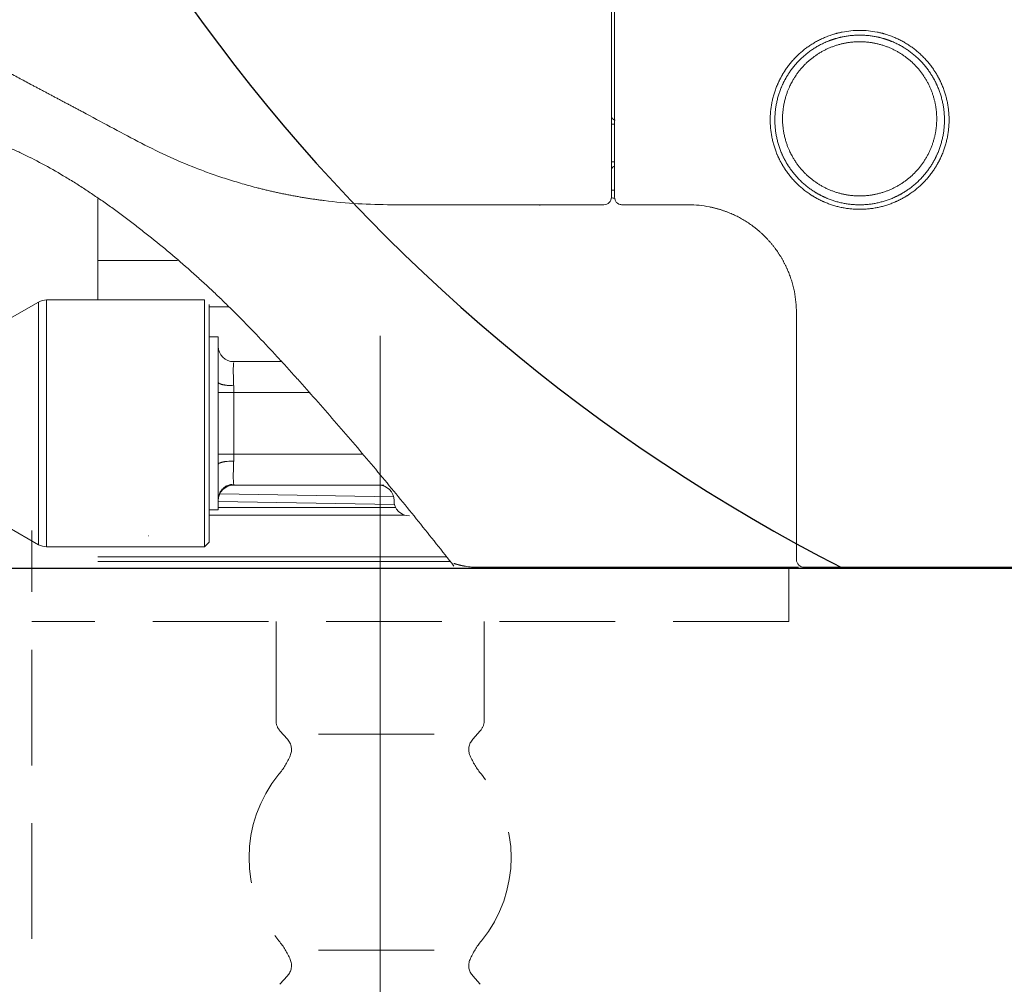
# Model space of a CAD drawing. Units: millimetres. Extents: x 0 to 2100, y 0 to 2970.
# Drawn here: x 491 to 555, y 1132 to 1195 of the extents above; entities that cross this region are included whole.
import ezdxf

# ---------------------------------------------------------------- set-up
doc = ezdxf.new("R2010")
doc.units = ezdxf.units.MM
doc.linetypes.add('CENTER', pattern=[50.800000000000004, 31.75, -6.35, 6.35, -6.35])
doc.linetypes.add('HIDDEN', pattern=[0.375, 0.25, -0.125])
doc.layers.add('1', color=7, linetype='Continuous')
doc.layers.add('繪圖線', color=7, linetype='Continuous')
doc.layers.add('中心線', color=2, linetype='CENTER', lineweight=18)
doc.layers.add('虛線', color=6, linetype='HIDDEN', lineweight=18)

msp = doc.modelspace()

# ---------------------------------------------------------------- linework, layer by layer
at = {"layer": '1', "color": 7, "linetype": 'Continuous', "lineweight": 13}
for p, q in [((529.7273224451919, 1187.917027398873), (529.6394574451906, 1187.917027398873)), ((529.8394624451912, 1187.917027398873), (529.7273224451919, 1187.917027398873)), ((529.6394574451906, 1185.477027398873), (529.7273224451919, 1185.477027398873)), ((529.7273224451919, 1185.477027398873), (529.8394624451912, 1185.477027398873)), ((529.6394574451906, 1183.647027398871), (529.8400674451923, 1183.647027398871)), ((529.6394574451906, 1183.147027398873), (529.6369374451906, 1183.147027398873)), ((529.8394574451913, 1183.19702739887), (529.8394574451913, 1183.201902398873)), ((524.9894574451928, 1182.698097398873), (524.9894574451928, 1182.647027398871)), ((501.5001748058012, 1179.078442741668), (496.3316548058019, 1179.078442741668)), ((492.4911298058023, 1176.394467741668), (490.473179805801, 1175.229402741669)), ((492.4911298058023, 1176.394467741668), (492.4911298058023, 1160.662417741667)), ((492.9911298058005, 1176.528442741667), (492.9911298058005, 1160.528442741667)), ((503.2394648058007, 1176.528442741667), (492.9911298058005, 1176.528442741667)), ((503.2394648058007, 1176.528442741667), (503.2394648058007, 1160.528442741667)), ((503.5394648058018, 1176.228442741668), (503.5394648058018, 1160.828442741668)), ((504.8070598058011, 1176.078442741668), (503.5404348058028, 1176.078442741668)), ((504.1394648058022, 1174.128442741667), (503.5394148058031, 1174.128442741667)), ((504.1394648058022, 1174.128442741667), (504.1394648058022, 1173.453917741667)), ((504.1394648058022, 1171.192967741667), (504.1394648058022, 1173.453917741667)), ((505.1394648058022, 1172.528442741669), (508.2414348058019, 1172.528442741669)), ((504.1394648058022, 1165.863917741667), (504.1394648058022, 1171.192967741667)), ((505.1394648058022, 1170.971457741668), (505.1394648058022, 1170.528442741667)), ((504.1394648058022, 1170.528442741667), (505.1394648058022, 1170.528442741667)), ((505.1394648058022, 1170.528442741667), (505.1394648058022, 1166.528442741667)), ((510.1057298058013, 1170.528442741667), (505.1394648058022, 1170.528442741667)), ((505.1394648058022, 1166.528442741667), (504.1394648058022, 1166.528442741667)), ((505.1394648058022, 1166.528442741667), (505.1394648058022, 1166.085427741668)), ((505.1394648058022, 1166.528442741667), (513.5483598058008, 1166.528442741667)), ((504.1394648058022, 1163.602967741667), (504.1394648058022, 1165.863917741667)), ((505.1394648058022, 1164.578127741669), (505.1394648058022, 1164.528442741667)), ((514.8826098058007, 1164.528442741667), (505.1394648058022, 1164.528442741667)), ((504.1394648058022, 1162.928442741668), (504.1394648058022, 1163.602967741667)), ((504.2407848058019, 1163.966122741668), (515.5104948058006, 1163.769412741668)), ((503.5394148058031, 1162.928442741668), (504.1394648058022, 1162.928442741668)), ((515.5743548058026, 1163.268322741668), (504.1396148058002, 1163.467912741666)), ((504.1400648058016, 1163.07844274167), (515.6462648058014, 1163.07844274167)), ((516.226634805801, 1162.578442741666), (503.540104805802, 1162.578442741666)), ((490.473179805801, 1161.827482741667), (492.4911298058023, 1160.662417741667)), ((499.6226924451921, 1161.247027398872), (499.6394574451906, 1161.247027398872)), ((492.9911298058005, 1160.528442741667), (503.2394648058007, 1160.528442741667)), ((503.2394648058007, 1160.528442741667), (503.5394648058018, 1160.828442741668)), ((496.3332648058013, 1159.878442741667), (518.9446448058015, 1159.878442741667)), ((519.1850598057999, 1159.578442741668), (496.3332648058013, 1159.578442741668)), ((534.6503574451917, 1159.197027398872), (533.1394574451906, 1159.197027398872)), ((539.1913524451911, 1159.197027398872), (534.6502574451906, 1159.197027398872))]:
    msp.add_line(p, q, dxfattribs=at)
for centre, radius, start, end in [((529.1394574451906, 1183.19702739887), 0.5, 270, 0), ((529.6394574451906, 1182.647027398871), 0.49999999999969, 64.24440099989107, 90), ((492.9911298058005, 1175.528442741667), 1, 90, 120.0000000000005), ((505.1394648058022, 1173.528442741667), 1, 180, 270), ((505.1394648058022, 1163.528442741667), 0.99999999999886, 90, 180), ((514.5394648058018, 1163.528442741667), 1, 0, 90), ((516.5394648058018, 1163.528442741667), 1, 180, 270), ((492.9911298058005, 1161.528442741667), 1.00000000000048, 239.9999999999995, 270), ((542.1394574451906, 1159.697027398872), 0.5, 180, 270)]:
    msp.add_arc(centre, radius, start, end, dxfattribs=at)
for points in [[(529.6394551996464, 1212.398812221737), (529.6394551996464, 1197.797919103672), (529.6394551996464, 1183.197025985607)], [(529.8394551996453, 1183.201900558365), (529.8394551996453, 1197.615641981808), (529.8394551996453, 1212.029383405254)], [(578.9936550942866, 1193.712841680594), (573.0886987157728, 1195.928716322791), (567.1834406717235, 1198.143786907498), (563.7211113772601, 1199.442320881345), (560.2587621268531, 1200.74080164019), (556.7964060873846, 1202.039264293692), (553.3340564248056, 1203.337743951836), (549.8717325535063, 1204.636267055461), (546.4094289159793, 1205.934844108253), (542.9471462013817, 1207.233476945671), (539.4848850994649, 1208.532167402977), (534.8121548154622, 1210.285006302386), (530.1394566255267, 1212.037930756)], [(498.9231338603704, 1186.808957628986), (497.1353919061557, 1187.761623075189), (495.3476499519375, 1188.714288521397), (495.1313107634223, 1188.82957298349), (494.9149715749072, 1188.94485744559), (494.6986323863903, 1189.060141907689), (494.4822931978752, 1189.175426369786), (494.2695587853768, 1189.288789891589), (494.0568243728803, 1189.402153413389), (493.844089960382, 1189.515516935193), (493.6313555478837, 1189.628880456996), (493.4231231997974, 1189.739844884684), (493.2148908517092, 1189.850809312371), (493.0066585036229, 1189.961773740061), (492.7984261555348, 1190.072738167748), (492.5948751746173, 1190.181207953114), (492.3913241937016, 1190.289677738478), (492.1877732127823, 1190.398147523842), (491.9842222318666, 1190.506617309211), (491.5911553656924, 1190.716077752072), (491.1980884995201, 1190.92553819493), (490.8050216333459, 1191.134998637794), (490.4119547671735, 1191.344459080658), (490.0378929425797, 1191.543791973302), (489.6638311179859, 1191.743124865945), (489.2897692933902, 1191.942457758589), (488.9157074687946, 1192.141790651233), (487.5384783486597, 1192.875698915318), (486.1612492285267, 1193.60960717941)], [(547.6578658874523, 1193.678306382803), (547.8100139035623, 1193.622587484555), (547.9605493084318, 1193.562648296147), (548.0910539351544, 1193.506681812589), (548.2201534383394, 1193.44753725039), (548.3477872283102, 1193.385239305028), (548.4738538704942, 1193.319830495994), (548.5980843232855, 1193.251452958588), (548.7206004010559, 1193.180048487517), (548.8413215207083, 1193.105663825966), (548.96018026406, 1193.02833838828), (549.0779095805565, 1192.947551658541), (549.1936136184077, 1192.863889715455), (549.3072340893696, 1192.777412298452), (549.4187068380861, 1192.688183444729), (549.5278706705949, 1192.596347449375), (549.6347591792992, 1192.501872969472), (549.7392974462664, 1192.404810071467), (549.8414155057208, 1192.305204341953), (549.9403922987176, 1192.203790079033), (550.0368517846082, 1192.099978367506), (550.1307412579326, 1191.993828861291), (550.2220003937609, 1191.88541015113), (550.3109220531287, 1191.774342441945), (550.3970888772064, 1191.661122517721), (550.4804428798225, 1191.545836071477), (550.5609430765353, 1191.428544635816), (550.6003768648725, 1191.368755911714), (550.6390698729674, 1191.308486478262), (550.6770155845234, 1191.24774866234), (550.7142115774905, 1191.186548488599), (550.7505708085582, 1191.12503594511), (550.7861718403683, 1191.063081601148), (550.8210084901557, 1191.000692641296), (550.8550730818652, 1190.937878789764), (550.888163715862, 1190.875025583055), (550.9204804214614, 1190.811770996765), (550.952018521516, 1190.748126249266), (550.9827746425426, 1190.684099863015), (551.0126693334723, 1190.619865892226), (551.0417768798279, 1190.555271749603), (551.0700940635261, 1190.49032285041), (551.0976147947122, 1190.425031278929), (551.150375793336, 1190.293133038571), (551.1998909518707, 1190.159977415444), (551.2461383736454, 1190.025634151293), (551.2890853503495, 1189.890200969307), (551.3288991795025, 1189.753063331395), (551.3653309489591, 1189.614988280624), (551.3983575638586, 1189.476064472833), (551.4279588399977, 1189.336370894828), (551.4540327982168, 1189.196460739235), (551.4766670825602, 1189.055953055279), (551.4958458209467, 1188.914931060012), (551.5115527106964, 1188.773480407941), (551.5237267536204, 1188.632317281421), (551.5324383412035, 1188.49089819952), (551.5376820281008, 1188.349309344846), (551.5394524224639, 1188.207634563524), (551.5377256159109, 1188.065050172711), (551.5324924072002, 1187.9225512172), (551.523769756227, 1187.780220635501), (551.5115748942308, 1187.63814538019), (551.4959002868372, 1187.496232252783), (551.4767615096853, 1187.354744689057), (551.4541587752838, 1187.213772432992), (551.4280914505644, 1187.073399726464), (551.3987769688547, 1186.934667817688), (551.3660667462218, 1186.796696917003), (551.3299811497845, 1186.65956437358), (551.2905436330266, 1186.523358367226), (551.2477332736225, 1186.388024955914), (551.2016182742036, 1186.253780292437), (551.1522370033299, 1186.120719741952), (551.0996172247769, 1185.988911166282), (551.0718879939168, 1185.922999175757), (551.0433498769371, 1185.857434581726), (551.0140096592067, 1185.792229472911), (550.983871199177, 1185.727389114176), (550.9528943332016, 1185.662829994777), (550.9211257475099, 1185.59865686187), (550.8885678368324, 1185.53487893449), (550.8552243227268, 1185.471508172181), (550.821278725588, 1185.408882218232), (550.7865645493357, 1185.346679031256), (550.7510883178684, 1185.284909134311), (550.7148549036419, 1185.223580239912), (550.678021165565, 1185.162946583545), (550.6404488430317, 1185.102768163006), (550.60214206008, 1185.043049406641), (550.5631092122339, 1184.983801322466), (550.4830015505131, 1184.866909035849), (550.4000668660565, 1184.751999770574), (550.3143406412519, 1184.639138967041), (550.2258741711166, 1184.528414711497), (550.1341225374263, 1184.41921302428), (550.0397040213729, 1184.312308065859), (549.9426876408788, 1184.207759994543), (549.8431369099753, 1184.105622342954), (549.7410229861716, 1184.005863722163), (549.6364924662421, 1183.908640067994), (549.529599788083, 1183.814013735177), (549.4204062753552, 1183.722052796997), (549.3096967334614, 1183.633384292684), (549.196845965881, 1183.547455390767), (549.0819405646516, 1183.464320217187), (548.9650440684136, 1183.384016743341), (548.9058661121499, 1183.344937677561), (548.8462165808987, 1183.306584340857), (548.7861066722571, 1183.268964698451), (548.7255411220931, 1183.232082512123), (548.6643138092068, 1183.195818537201), (548.6026456514837, 1183.160309562531), (548.5405442540332, 1183.125560663752), (548.4780199601109, 1183.091578529968), (548.414708076084, 1183.058174196204), (548.3509882869794, 1183.025554709104), (548.286872610307, 1182.993723598715), (548.2223703717273, 1182.962683089496), (548.1574951135453, 1182.932438003729), (548.092253510672, 1182.902992236217), (548.0266507811402, 1182.874349791213), (547.960698987562, 1182.846517616876), (547.8288183833838, 1182.793702709165), (547.6956795445558, 1182.74413212369), (547.5613505618376, 1182.69783395513), (547.425926996576, 1182.654846934884), (547.2897740514336, 1182.615280781753), (547.1526914773194, 1182.579065015302), (547.0147677499108, 1182.546221960362), (546.8760802969073, 1182.516770797051), (546.7357152154991, 1182.49055524052), (546.594747237531, 1182.467802430614), (546.4532597105108, 1182.448513208907), (546.3113427466315, 1182.432689396077), (546.1686702750567, 1182.420305042917), (546.0257365756306, 1182.411430392649), (545.8826311742532, 1182.40608880103), (545.7394375028061, 1182.404303348476), (545.5962442161681, 1182.406089647675), (545.4531392201252, 1182.411432064675), (545.3102059456351, 1182.420307516517), (545.1675339172261, 1182.432692644873), (545.0256185383578, 1182.448517063273), (544.8841326051106, 1182.467806809811), (544.7431662277058, 1182.490560066767), (544.60280275073, 1182.516775995732), (544.4641158006079, 1182.546227703255), (544.3261925879333, 1182.579071284394), (544.1891105379827, 1182.61528755826), (544.052958126932, 1182.654854198422), (543.9175314725717, 1182.697842887678), (543.7831994696871, 1182.744142880053), (543.6500576857898, 1182.793715440188), (543.5181742166742, 1182.846532470107), (543.452221357039, 1182.874365620341), (543.3866175800767, 1182.903009069098), (543.3213749490051, 1182.932455867919), (543.2564986823136, 1182.962702012396), (543.1919977130956, 1182.993742504245), (543.1278832999642, 1183.025573570487), (543.0641647700531, 1183.058192987887), (543.0008541402267, 1183.091597228708), (542.9383315199111, 1183.125579008748), (542.8762317805367, 1183.160327513426), (542.8145652568992, 1183.195836047002), (542.7533395507298, 1183.232099524227), (542.6927744238628, 1183.268981866217), (542.6326649417124, 1183.306601661074), (542.573015866873, 1183.344955175239), (542.5138384128668, 1183.384034478814), (542.3969357784435, 1183.46434381267), (542.2820246259516, 1183.547485334102), (542.1691683195049, 1183.633420864748), (542.0584533236897, 1183.722096035194), (541.949258769514, 1183.814059704301), (541.8423649204842, 1183.908688566339), (541.7378332914368, 1184.005914705688), (541.6357184559192, 1184.105675974838), (541.536173632222, 1184.207809741869), (541.4391631242861, 1184.312353844171), (541.3447503342495, 1184.419254688985), (541.2530042020999, 1184.528452022182), (541.1645380473919, 1184.639177884267), (541.078812141367, 1184.752040258429), (540.9958778121318, 1184.866951071521), (540.9157705635798, 1184.983844910716), (540.8767363563993, 1185.04309623471), (540.8384282959696, 1185.102818274294), (540.8008547780237, 1185.163000020452), (540.7640199277694, 1185.223637042622), (540.7277844706796, 1185.284971086725), (540.6923063152362, 1185.346746189984), (540.6575903251969, 1185.408954633437), (540.6236430165236, 1185.471585886073), (540.5902996992945, 1185.534958505096), (540.5577420138061, 1185.598738289248), (540.5259737030801, 1185.662913286428), (540.4949971815267, 1185.727474288719), (540.4648614983807, 1185.792311415111), (540.4355240032373, 1185.8575132513), (540.406988534246, 1185.923074526649), (540.3792618575671, 1185.988983143911), (540.3266455290077, 1186.120788211244), (540.2772674557209, 1186.253845107595), (540.2311554387006, 1186.388085987712), (540.1883478788068, 1186.523415515862), (540.148910337889, 1186.659627187177), (540.112824996083, 1186.796765432293), (540.080115258389, 1186.934742064663), (540.0508014499655, 1187.073479701822), (540.0247354370085, 1187.213855448072), (540.0021341071488, 1187.354830713052), (539.9829969140364, 1187.496321242738), (539.9673241519895, 1187.638237316142), (539.955132045211, 1187.780307397585), (539.9464120072926, 1187.922632738905), (539.9411811727359, 1188.06512640936), (539.9394564062122, 1188.207705457095), (539.9412285507269, 1188.349379747483), (539.9464738829711, 1188.490968071325), (539.9551870914065, 1188.632386557429), (539.9673628137816, 1188.773549041766), (539.9830728206971, 1188.915009760888), (540.0022551801603, 1189.056041710232), (540.0248934280853, 1189.196559285584), (540.0509715188773, 1189.336479247152), (540.0805742706534, 1189.476170345901), (540.1136020761614, 1189.615091689561), (540.1500350485467, 1189.753164161306), (540.1898504152077, 1189.890299072244), (540.2327967296342, 1190.025721094693), (540.2790433758628, 1190.160053165992), (540.328557331416, 1190.293197733485), (540.3813163614423, 1190.425085153378), (540.4088380623807, 1190.490376877766), (540.437156123734, 1190.555325958695), (540.4662644952123, 1190.619920287695), (540.4961600040506, 1190.684154439127), (540.5269180419409, 1190.748183175678), (540.5584581483008, 1190.811830219873), (540.5907769518881, 1190.875087048193), (540.6238697757808, 1190.937942436913), (540.6579374337734, 1191.000759828452), (540.6927772522113, 1191.063152257452), (540.728381529053, 1191.125110013349), (540.764744054809, 1191.186625923987), (540.8019405758596, 1191.247824882971), (540.8398867518708, 1191.308561507913), (540.8785801832682, 1191.368829756826), (540.9180143798358, 1191.428617291335), (540.9985109809631, 1191.545900044097), (541.0818610711658, 1191.661177973416), (541.168023635445, 1191.774389595088), (541.2569406500779, 1191.885449256183), (541.3481995355824, 1191.993865779141), (541.4420886519993, 1192.10001315186), (541.5385476979509, 1192.203822758586), (541.6375239989875, 1192.305234928308), (541.7396441372339, 1192.404841032733), (541.8441845440566, 1192.501904198864), (541.9510752251235, 1192.596378879457), (542.0602412221551, 1192.688215036864), (542.1717130489042, 1192.777441651535), (542.2853324721191, 1192.863916945428), (542.401035357424, 1192.947576843601), (542.5187634544991, 1193.028361581374), (542.6376195383427, 1193.105684180104), (542.7583379055059, 1193.180066108766), (542.8808511450543, 1193.251467981442), (543.0050786533911, 1193.319843067895), (543.1311462603253, 1193.385251613685), (543.2587810149953, 1193.44754926947), (543.3878814502013, 1193.506693496324), (543.5183869903803, 1193.562659600997), (543.6683875657045, 1193.622393506396), (543.819989799581, 1193.677936955477)], [(544.9320307397711, 1193.637471481845), (544.7993195695335, 1193.616093109379), (544.667173047751, 1193.591487125208), (544.6012725440405, 1193.577966666011), (544.53554284049, 1193.563643887388), (544.4699969684871, 1193.548520514618), (544.4046406446114, 1193.532596721429), (544.339237882471, 1193.515809042422), (544.2740465793604, 1193.498218362222), (544.2090751818041, 1193.479826524856), (544.1443351282314, 1193.46063614953), (544.0794747946793, 1193.440535483491), (544.0148678385076, 1193.419634783963), (543.9505247277948, 1193.397939685214), (543.8864532220168, 1193.3754548815), (543.8227127879518, 1193.352203694978), (543.7592629580731, 1193.328171637363), (543.6961099134451, 1193.303359547756), (543.6332663676067, 1193.277770872314), (543.5095084965205, 1193.224702567486), (543.3870829278485, 1193.168618801558), (543.2660537913844, 1193.109546655387), (543.1465108930852, 1193.047524585422), (543.0287080369772, 1192.982687600263), (542.9125303898354, 1192.914980880063), (542.7980530839131, 1192.844447691361), (542.6853416626682, 1192.771125952073), (542.5737019837061, 1192.694522384849), (542.4639827882538, 1192.615192215983), (542.3562396621264, 1192.533192416295), (542.2505330295198, 1192.448583537655), (542.1470152329393, 1192.361502071268), (542.0456549014225, 1192.271918654446), (541.9465230254582, 1192.179880653287), (541.8496860665573, 1192.085431326008), (541.7558284287288, 1191.989267563135), (541.6643577889508, 1191.890830331446), (541.5753241374468, 1191.790176220593), (541.4887846557622, 1191.687370260147), (541.4044626192763, 1191.58205358884), (541.3227527733443, 1191.474696029555), (541.2437101382884, 1191.365378812684), (541.1673736159746, 1191.254160263365), (541.129977944066, 1191.197464833553), (541.0932847672693, 1191.14031351331), (541.0573002506835, 1191.082718000717), (541.0220266777624, 1191.024684019227), (540.9875454615203, 1190.966351877502), (540.953783281112, 1190.907600733101), (540.9207460172247, 1190.848437390909), (540.888440966778, 1190.788871064401), (540.857060561998, 1190.729269176758), (540.8264141203426, 1190.66928661859), (540.7965060821416, 1190.608934030972), (540.7673396490709, 1190.548219493478), (540.7389911443379, 1190.487310205017), (540.7113890561222, 1190.42605936685), (540.6845363935163, 1190.364472123633), (540.6584388946421, 1190.302559957851), (540.6084101203278, 1190.177499160029), (540.5614585526773, 1190.05124623343), (540.5176052799334, 1189.923867220363), (540.4768816204387, 1189.795454629425), (540.4391270520782, 1189.665418093133), (540.4045799120076, 1189.534492493089), (540.3732618045497, 1189.402761931884), (540.3451915973556, 1189.270301434417), (540.320463804298, 1189.137624216978), (540.2989979308122, 1189.004380308472), (540.2808091934176, 1188.870648645875), (540.2659132056624, 1188.736510409439), (540.2543686854506, 1188.602654906127), (540.2461075914116, 1188.468556666971), (540.2411350102166, 1188.334297403239), (540.2394559804479, 1188.199956651366), (540.2410930112901, 1188.064757900961), (540.2460547766213, 1187.92964015191), (540.2543252802107, 1187.794682068738), (540.2658882698734, 1187.659966089732), (540.2807518882919, 1187.525396192834), (540.2989007436327, 1187.39122988309), (540.3203345532338, 1187.257552244534), (540.3450538318602, 1187.124443176121), (540.3728529313021, 1186.992887351921), (540.4038722985251, 1186.862053236865), (540.4380926517833, 1186.73201421197), (540.475491788503, 1186.602853903755), (540.5160867350032, 1186.474529777208), (540.5598151961049, 1186.347238065692), (540.606640748184, 1186.221069174046), (540.656537020267, 1186.096087437791), (540.6828303482134, 1186.033590705087), (540.70989062434, 1185.971423368641), (540.7377114307283, 1185.90959689963), (540.766289126318, 1185.848116295504), (540.7956641562878, 1185.786897554096), (540.8257900050367, 1185.726044870803), (540.8566643820968, 1185.665566977068), (540.8882837370502, 1185.605475206543), (540.9204758372462, 1185.546086427727), (540.953396840202, 1185.487098606297), (540.9870405654865, 1185.428521727803), (541.021402399484, 1185.370363111246), (541.0563326708607, 1185.312865347997), (541.0919633812473, 1185.25579932831), (541.1282906176375, 1185.199169252978), (541.1653064173106, 1185.142985560692), (541.2412715657147, 1185.032143447203), (541.3199174728697, 1184.923181850695), (541.4012104617004, 1184.816162793943), (541.4851018491199, 1184.711169787083), (541.5721038416423, 1184.607625859619), (541.6616344497606, 1184.506259684781), (541.7536282888059, 1184.407128388117), (541.8480252255076, 1184.31028277871), (541.9448592759027, 1184.215686803529), (542.0439849750301, 1184.123494843765), (542.14535056763, 1184.033765826053), (542.2488977182338, 1183.946564144603), (542.3538867764992, 1183.862480618691), (542.4609062431327, 1183.780995013735), (542.5698741192364, 1183.702158868231), (542.6807303098967, 1183.626008369275), (542.7368471443797, 1183.588952692019), (542.7934111677632, 1183.552585251193), (542.8504117465664, 1183.516913565706), (542.9078443648423, 1183.481941175284), (542.9659034710594, 1183.447555566196), (543.024380557651, 1183.413885838305), (543.0832684157785, 1183.380936812077), (543.1425572448743, 1183.348714835062), (543.2025933445557, 1183.317040488514), (543.2630162094347, 1183.286110351778), (543.3238144444376, 1183.255927768682), (543.3849792050123, 1183.226494846153), (543.4464998185331, 1183.19781515898), (543.5083678106994, 1183.169893447026), (543.5705782327432, 1183.142733506257), (543.6331196458223, 1183.116341923917), (543.758181483191, 1183.066260452437), (543.8844364180759, 1183.019255516425), (544.0118198797691, 1182.975353750466), (544.1402412488087, 1182.934591874815), (544.2693510785111, 1182.897074790092), (544.3993423535039, 1182.862734637449), (544.5301311800258, 1182.831592579907), (544.6616441430879, 1182.803666798018), (544.7947469943747, 1182.778809249061), (544.9284214786267, 1182.757235105541), (545.0625885694581, 1182.738945158294), (545.1971628257679, 1182.723941126579), (545.3324545656242, 1182.71219831709), (545.4679939870139, 1182.703783469906), (545.6036962046246, 1182.698718731094), (545.7394821108492, 1182.697025985674), (545.8752683331213, 1182.698720055393), (546.0109708334485, 1182.703786136021), (546.1465105037632, 1182.712202343497), (546.2818024578728, 1182.723946532652), (546.4163778809334, 1182.738952081918), (546.550546096184, 1182.75724361137), (546.6842216607993, 1182.77881939792), (546.8173255458378, 1182.803678646819), (546.9488384944952, 1182.831605946071), (547.079627268432, 1182.862749524169), (547.2096184508837, 1182.897091200061), (547.338728148944, 1182.934609810773), (547.4671460969212, 1182.975372142697), (547.594526151951, 1183.01927420861), (547.7207777007088, 1183.066279290519), (547.8458361774346, 1183.116360755896), (547.908376226057, 1183.142752414506), (547.9705852887118, 1183.169912401338), (548.032451927219, 1183.197834129182), (548.0939711932888, 1183.226513802138), (548.155136640321, 1183.255947670943), (548.2159355452468, 1183.286131218516), (548.2763590648856, 1183.317062336723), (548.3363958036307, 1183.348737679475), (548.3956856290415, 1183.380960869112), (548.4545744586658, 1183.413911137718), (548.5130524843125, 1183.447582143665), (548.5711124941508, 1183.481969075187), (548.6285449309826, 1183.516942183437), (548.6855453210947, 1183.552614582181), (548.742109173093, 1183.58898270578), (548.7982258682341, 1183.626039002797), (548.909075225677, 1183.702185797984), (549.0180365837068, 1183.781017761425), (549.1250496880921, 1183.862498894865), (549.2300324240105, 1183.946577881789), (549.333577276454, 1184.033778629004), (549.434940414455, 1184.123506863229), (549.5340636787796, 1184.215698044913), (549.6308954393944, 1184.310293056719), (549.725296299398, 1184.407143648953), (549.8172939961014, 1184.506279968359), (549.9068282944636, 1184.607651260089), (549.993833739286, 1184.711200485485), (550.0777237782286, 1184.816193245401), (550.1590153934385, 1184.92321204659), (550.237659933463, 1185.032173366303), (550.3136237419267, 1185.143015156091), (550.3506374168855, 1185.199196399619), (550.386962597845, 1185.255823975315), (550.4225913224682, 1185.312887445293), (550.4575196789201, 1185.370382610729), (550.4918787302495, 1185.428536975253), (550.5255197767756, 1185.48710953823), (550.5584381969175, 1185.546092986564), (550.5906278030352, 1185.605477342001), (550.6222464231387, 1185.665567872524), (550.6531200857198, 1185.726044514828), (550.6832452604312, 1185.786895928314), (550.7126196751915, 1185.84811337118), (550.7411990038918, 1185.909597400607), (550.7690213879387, 1185.971427320652), (550.79608316752, 1186.033598139159), (550.8223779070713, 1186.096098392764), (550.8722754620712, 1186.221084118636), (550.9191020460012, 1186.347257087841), (550.962831323398, 1186.474552949142), (551.003426901997, 1186.602881269879), (551.0408240395655, 1186.732036864998), (551.0750426400637, 1186.862071093949), (551.1060604571148, 1186.992900336185), (551.1338581710597, 1187.124451241356), (551.158576636898, 1187.257557856223), (551.1800097112455, 1187.391233019737), (551.1981579907342, 1187.525396844253), (551.2130212700858, 1187.659964224328), (551.2245847646509, 1187.79468518898), (551.2328556370767, 1187.929648269385), (551.2378175464519, 1188.064771006705), (551.2394544091758, 1188.199974748554), (551.2377749545312, 1188.334315933157), (551.2328018518156, 1188.468575616384), (551.2245402155013, 1188.602674285189), (551.2129952107598, 1188.736530211067), (551.1981000697915, 1188.870658867947), (551.1799126532596, 1189.004381005611), (551.1584484259738, 1189.137615397251), (551.1337224444078, 1189.270283127264), (551.1056515819573, 1189.402745504578), (551.0743325651192, 1189.534477881811), (551.0397845391026, 1189.665405355331), (551.0020294091601, 1189.795443853486), (550.9613031639738, 1189.923866210462), (550.9174472147342, 1190.051254972198), (550.8704925887168, 1190.177517471452), (550.8204600601521, 1190.302587575185), (550.794362505113, 1190.364499215257), (550.7675097057318, 1190.42608589438), (550.7399074379382, 1190.48733615338), (550.7115587541384, 1190.548244857504), (550.6823931659483, 1190.608956788014), (550.6524860600211, 1190.669306806535), (550.6218406364578, 1190.729286831857), (550.5904613317025, 1190.788886226212), (550.5581584108995, 1190.848448366302), (550.5251233830031, 1190.907607579224), (550.4913635285857, 1190.966354644416), (550.4568847119835, 1191.024682749769), (550.4216124009317, 1191.082714681092), (550.3856291707207, 1191.140308158971), (550.3489373186594, 1191.197457471121), (550.31154302513, 1191.254150928439), (550.2352061766787, 1191.365370312873), (550.1561632268158, 1191.47468837938), (550.0744530558322, 1191.582046783009), (549.990130658919, 1191.687364278309), (549.9035914837104, 1191.790170192764), (549.8145581318922, 1191.890824258401), (549.7230877908651, 1191.989261454521), (549.6292304600529, 1192.085425196532), (549.5323940745902, 1192.179874284197), (549.4332627927588, 1192.27191207588), (549.3319030712128, 1192.361495307036), (549.2283858930432, 1192.448576607589), (549.122679183728, 1192.533185882733), (549.0149359610232, 1192.615186063717), (548.9052166520423, 1192.694516603979), (548.7935768479738, 1192.77112053614), (548.680865184323, 1192.844442704164), (548.566387623071, 1192.914976311499), (548.4502097075192, 1192.982683436289), (548.3324065677252, 1193.047520809282), (548.2128643888382, 1193.109542735265), (548.091835982249, 1193.16861476964), (547.9694111533145, 1193.224698459383), (547.8456540322577, 1193.277766726628), (547.782810941454, 1193.303355369148), (547.7196583543546, 1193.32816743687), (547.6562089838308, 1193.352199482164), (547.5924690101483, 1193.375450664502), (547.5283972636053, 1193.397935712792), (547.4640539071252, 1193.419631047197), (547.3994467006842, 1193.44053197513), (547.3345861132357, 1193.460632863837), (547.2698453616204, 1193.47982358428), (547.2048732597696, 1193.498215750888), (547.1396812463126, 1193.515806743466), (547.0742777677251, 1193.532594717085), (547.0089208641648, 1193.548518752138), (546.9433744077387, 1193.563642351749), (546.8776441152122, 1193.577965342347), (546.8117430184129, 1193.591485998781), (546.6795957093209, 1193.616092262213), (546.5468837419749, 1193.637470875089), (546.4136749464897, 1193.655601325484), (546.2800627276729, 1193.670458552355), (546.1451964666876, 1193.682093715583), (546.0100834787545, 1193.690394883516), (545.8748102903292, 1193.695369560388), (545.7394558816768, 1193.697025985607), (545.6041017505113, 1193.695369601123), (545.468828838274, 1193.690394978534), (545.3337161249283, 1193.682093878437), (545.198850136213, 1193.670458796542), (545.0652387297514, 1193.655601731084), (544.9320307397711, 1193.637471481845)], [(543.819989799581, 1193.677936955477), (543.9382449750328, 1193.7180004605), (544.057335451379, 1193.755508185036), (544.1256045378896, 1193.775744723422), (544.1941175572438, 1193.795139663382), (544.2628651555706, 1193.813690974216), (544.331835773105, 1193.831395842223), (544.4007570173717, 1193.84818977755), (544.4698777226868, 1193.864139296435), (544.5391904067847, 1193.879243367832), (544.608685386137, 1193.893500393328), (545.171331341101, 1193.976977503386), (545.7394552545056, 1194.00480050976)], [(545.7394552545056, 1194.00480050976), (546.3075854697354, 1193.976976738654), (546.8702375304792, 1193.893497638832), (546.9397342189504, 1193.879240077617), (547.0090486006038, 1193.864135427626), (547.0781709933262, 1193.848185285488), (547.1470939109977, 1193.831390681786), (547.2160665977599, 1193.813684991123), (547.2848162492928, 1193.795132806601), (547.353331297837, 1193.775736950202), (547.421602393867, 1193.755499457399), (547.5401491592229, 1193.718168772325), (547.6578684594415, 1193.678305481175)], [(541.2196017329688, 1186.133088797073), (541.2857181985446, 1185.998604931296), (541.3558331007434, 1185.866181191665), (541.4093378766147, 1185.771166999114), (541.4649028469421, 1185.677341251955), (541.5225060255443, 1185.584740296978), (541.5821147160596, 1185.493417936154), (541.6437034875171, 1185.403414700226), (541.7072416982674, 1185.314776728787), (541.7726985201234, 1185.227547360395), (541.8400432534863, 1185.141767222826), (541.9092437961854, 1185.057476525476), (541.9802666136011, 1184.974715423072), (542.0530795145814, 1184.893521271144), (542.1276461838088, 1184.813934717273), (542.2039326142649, 1184.735992320423), (542.2819012463651, 1184.659732699853), (542.3615159142455, 1184.585191292729), (542.4427377663933, 1184.51240443182), (542.525529211086, 1184.441405717144), (542.6098496770601, 1184.372229856159), (542.6956602576383, 1184.304908738554), (542.7829188701317, 1184.239475389206), (542.8715852240539, 1184.175960048346), (542.9616159038096, 1184.114393844222), (543.0529692722075, 1184.054805257951), (543.1456006441867, 1183.997223433922), (543.2394671948214, 1183.941674986513), (543.3345229901852, 1183.888187090519), (543.4307238758711, 1183.836784575357), (543.5280229880709, 1183.787492469086), (543.6263751313991, 1183.740333661403), (543.7257324077318, 1183.695331119085), (543.8260486607078, 1183.652505753884), (543.9272750538739, 1183.611878424685), (544.0293645670181, 1183.573468015812), (544.1322674993253, 1183.537293236363), (544.2359356472725, 1183.503371018764), (544.3403189371484, 1183.471717732586), (544.445368475429, 1183.442348192379), (544.5510335264617, 1183.415276577557), (544.6572646012746, 1183.390515571019), (544.7640104000993, 1183.368077140418), (544.87122092954, 1183.347971808357), (544.9788444171872, 1183.330209295139), (545.0868299444273, 1183.314797991001), (545.1951258737763, 1183.301745249794), (545.303680971464, 1183.291057234714), (545.4124433303723, 1183.282739051642), (545.521361497259, 1183.276794640426), (545.630383394323, 1183.273226855085), (545.7394574450036, 1183.272037398878), (545.8485314957006, 1183.273226853575), (545.957553392841, 1183.276794637554), (546.0664715598168, 1183.282739047695), (546.1752339188051, 1183.291057230118), (546.283789016531, 1183.301745245119), (546.3920849462038, 1183.314797987038), (546.5000704736276, 1183.330209292765), (546.6076939617296, 1183.347971808511), (546.7149044914559, 1183.368077143725), (546.8216502899404, 1183.390515577341), (546.9278813645242, 1183.415276586122), (547.0335464147875, 1183.442348201565), (547.138595952737, 1183.471717740753), (547.2429792418798, 1183.503371024412), (547.3466473893541, 1183.537293238857), (547.4495503213939, 1183.573468015095), (547.5516398343798, 1183.611878420645), (547.6528662278588, 1183.652505745571), (547.7531824820026, 1183.695331104686), (547.8525397579824, 1183.740333637934), (547.9508919011596, 1183.787492436583), (548.0481910190165, 1183.836784542722), (548.1443919051808, 1183.888187067707), (548.2394477090411, 1183.941674994291), (548.3333142622314, 1183.997223481296), (548.4259456221216, 1184.054805332184), (548.5172989884495, 1184.114393928462), (548.6073296469158, 1184.17596009341), (548.6959959950173, 1184.239475374482), (548.7832546216623, 1184.304908681161), (548.8690651960414, 1184.372229783922), (548.9533856991866, 1184.441405733828), (549.0361771551316, 1184.512404566262), (549.1173989599329, 1184.585191454782), (549.1970136483096, 1184.659732812892), (549.2749821736643, 1184.73599207214), (549.351268567344, 1184.813934049257), (549.425835402385, 1184.893520512278), (549.4986482698941, 1184.974714750452), (549.5696714412979, 1185.057476938968), (549.6388721419544, 1185.141768894946), (549.7062164853278, 1185.227549338921), (549.7716733409734, 1185.314778606744), (549.8352106570119, 1185.403413974877), (549.8967990593073, 1185.493414462668), (549.9564083780378, 1185.584735990479), (550.0140110460297, 1185.677336341245), (550.0695788410294, 1185.771170162765), (550.1230860666737, 1185.866194069144), (550.1745066496997, 1185.962361757515), (550.2238166854977, 1186.059628509189), (550.2709921498144, 1186.15794692279), (550.3160111088573, 1186.257271281751), (550.3588516182381, 1186.357553180444), (550.3994937515226, 1186.458745993709), (550.4379176939483, 1186.560800404965), (550.4741055777295, 1186.66366895864), (550.5080399047538, 1186.767301920322), (550.5397047660963, 1186.871650690442), (550.569084856631, 1186.976664814651), (550.5961664008091, 1187.082295047134), (550.6209362999189, 1187.188490310792), (550.6433829325915, 1187.29520080988), (550.6634954388837, 1187.402374944035), (550.6812643885924, 1187.509962454451), (550.69668127163, 1187.617911831389), (550.7097387884087, 1187.726171932531), (550.7204306923368, 1187.83469092423), (550.728751920461, 1187.943417395466), (550.7346984855494, 1188.052299285492), (550.7382675650088, 1188.161285015282), (550.7394574451946, 1188.270322398872), (550.7382675650106, 1188.379359782461), (550.7346984855494, 1188.488345512255), (550.7287519204647, 1188.597227402283), (550.7204306923368, 1188.705953873518), (550.7097387884105, 1188.814472865217), (550.6966812716337, 1188.922732966358), (550.6812643885942, 1189.030682343301), (550.6634954388855, 1189.138269853715), (550.643382932597, 1189.24544398787), (550.6209362999207, 1189.352154486962), (550.5961664008128, 1189.458349750618), (550.5690848566328, 1189.563979983099), (550.5397047660963, 1189.668994107308), (550.5080399047538, 1189.773342877427), (550.4741055777295, 1189.876975839109), (550.4379176939483, 1189.979844392778), (550.3994937515226, 1190.08189880404), (550.3588516182381, 1190.183091617304), (550.3160111088573, 1190.283373515999), (550.2709921498163, 1190.382697874961), (550.2238166854977, 1190.481016288556), (550.1745066496997, 1190.578283040234), (550.1230860666737, 1190.674450728606), (550.0695788410294, 1190.769474634985), (550.0140110460279, 1190.863308456505), (549.956408378036, 1190.955908807277), (549.8967990593073, 1191.047230335077), (549.8352106570119, 1191.13723082287), (549.7716733409734, 1191.225866191002), (549.7062164853278, 1191.313095458822), (549.6388721419562, 1191.3988759028), (549.5696714412979, 1191.483167858778), (549.4986482698941, 1191.565930047295), (549.425835402385, 1191.647124285468), (549.351268567344, 1191.726710748492), (549.2749821736643, 1191.804652725609), (549.1970136483078, 1191.880911984856), (549.117398959931, 1191.955453342966), (549.0361771551297, 1192.028240231487), (548.9533856991848, 1192.099239063923), (548.8690651960414, 1192.168415013832), (548.7832546216623, 1192.235736116591), (548.6959959950136, 1192.301169423267), (548.6073296469121, 1192.364684704339), (548.5172989884477, 1192.426250869281), (548.425945622118, 1192.485839465564), (548.3333142622259, 1192.54342131645), (548.2394477090374, 1192.598969803452), (548.144391905179, 1192.652457730041), (548.0481910190165, 1192.703860255021), (547.9508919011596, 1192.753152361162), (547.8525397579824, 1192.80031115982), (547.7531824820026, 1192.845313693064), (547.652866227857, 1192.888139052179), (547.5516398343743, 1192.928766377109), (547.4495503213884, 1192.967176782655), (547.3466473893486, 1193.003351558888), (547.2429792418761, 1193.037273773338), (547.1385959527352, 1193.06892705699), (547.0335464147856, 1193.098296596178), (546.9278813645242, 1193.125368211626), (546.8216502899386, 1193.150129220409), (546.714904491454, 1193.172567654023), (546.607693961726, 1193.192672989239), (546.5000704736221, 1193.210435504986), (546.3920849462002, 1193.225846810714), (546.2837890165292, 1193.238899552631), (546.1752339188051, 1193.249587567638), (546.066471559815, 1193.257905750056), (545.9575533928355, 1193.263850160198), (545.8485314956952, 1193.267417944175), (545.739457445, 1193.268607398874), (545.6303833943193, 1193.267417942665), (545.5213614972572, 1193.263850157324), (545.4124433303705, 1193.257905746108), (545.303680971464, 1193.249587563036), (545.1951258737763, 1193.238899547956), (545.0868299444273, 1193.225846806749), (544.9788444171872, 1193.210435502619), (544.87122092954, 1193.192672989399), (544.7640104000993, 1193.172567657332), (544.6572646012746, 1193.150129226733), (544.5510335264598, 1193.125368220194), (544.4453684754253, 1193.098296605371), (544.3403189371447, 1193.068927065162), (544.2359356472671, 1193.037273778984), (544.1322674993198, 1193.003351561385), (544.0293645670126, 1192.96717678194), (543.9272750538685, 1192.928766373065), (543.8260486607023, 1192.888139043871), (543.7257324077282, 1192.845313678667), (543.6263751313991, 1192.800311136355), (543.5280229880709, 1192.753152328669), (543.4307238758711, 1192.703860222395), (543.3345229901852, 1192.652457707231), (543.2394671948214, 1192.598969811238), (543.1456006441867, 1192.543421363822), (543.0529692722075, 1192.485839539799), (542.9616159038078, 1192.426250953526), (542.8715852240539, 1192.364684749404), (542.7829188701298, 1192.301169408542), (542.6956602576365, 1192.235736059189), (542.6098496770564, 1192.168414941584), (542.525529211086, 1192.099239080603), (542.4427377663933, 1192.02824036593), (542.3615159142455, 1191.95545350502), (542.2819012463651, 1191.880912097892), (542.2039326142649, 1191.804652477333), (542.1276461838088, 1191.726710080479), (542.0530795145814, 1191.647123526611), (541.9802666136011, 1191.56592937468), (541.9092437961854, 1191.483168272275), (541.84004325349, 1191.39887757493), (541.772698520127, 1191.313097437357), (541.7072416982692, 1191.225868068963), (541.6437034875189, 1191.137230097524), (541.5821147160596, 1191.047226861596), (541.5225060255443, 1190.955904500772), (541.4649028469421, 1190.863303545796), (541.4093378766147, 1190.769477798642), (541.3558331007416, 1190.674463606087), (541.285718198541, 1190.542039866454), (541.2196017329634, 1190.407556000679), (541.141321662989, 1190.233586703522), (541.0697429057482, 1190.056764218593), (540.991929864108, 1189.838447841589), (540.9242986182535, 1189.616722546964), (540.8579903375457, 1189.352206592021), (540.8062191880263, 1189.084476330167), (540.7691571196656, 1188.814426178999), (540.7468848595554, 1188.542753177537), (540.7394574451928, 1188.270322398872), (540.7468848595554, 1187.997891620211), (540.7691571196656, 1187.726218618749), (540.8062191880263, 1187.456168467581), (540.8579903375457, 1187.188438205731), (540.9242986182553, 1186.923922250784), (540.991929864108, 1186.70219695616), (541.06974290575, 1186.483880579157), (541.1413216629908, 1186.307058094228), (541.2196017329688, 1186.133088797073)], [(529.6394574451906, 1188.468762398874), (529.6488918976893, 1188.396016258225), (529.6764629634481, 1188.328071159526), (529.6796753853023, 1188.322510952933), (529.6830098711534, 1188.31702292447), (529.6864684011625, 1188.311603800043), (529.6900455149344, 1188.306262261051), (529.6937432706773, 1188.30099532239), (529.6975560520905, 1188.295811026976), (529.7014858813409, 1188.290706620441), (529.7055268485228, 1188.285689744502), (529.7096810946687, 1188.280757680227), (529.7139423711005, 1188.27591779172), (529.7183133354383, 1188.27116706861), (529.7227870986126, 1188.266513015833), (529.7273664592258, 1188.26195272401), (529.7320441722377, 1188.257493397036), (529.7368230437833, 1188.253132326147), (529.7416956764982, 1188.248876209622), (529.7466646780222, 1188.244722702759), (529.7517225499441, 1188.240678087818), (529.8096433273886, 1188.205141329292), (529.8740436966864, 1188.183381771764)], [(487.1096304686862, 1187.645350577996), (487.9168323243166, 1187.412373387801), (488.7599758848037, 1187.13085780568), (489.3929268356851, 1186.895713952749), (490.0398810676988, 1186.6353873127), (490.6957797551904, 1186.351528821863), (491.3598646684577, 1186.044368215984), (492.7102642225409, 1185.360311354918), (494.086831052703, 1184.583005293757), (494.7840839609626, 1184.158987838921), (495.4853129933244, 1183.712191249115), (496.1856703720741, 1183.245550510241), (496.8824114863592, 1182.761045470556), (497.5756237191645, 1182.260017038673), (498.2662610966281, 1181.74644784754), (498.9546316860642, 1181.222018358744), (499.640136210076, 1180.685302943114), (501.001595196617, 1179.574092656287), (502.3490393645234, 1178.411476389269), (503.0170522693415, 1177.810517129023), (503.6810671470657, 1177.196314114739), (504.3406418011609, 1176.568913255697), (504.9937291337801, 1175.930820107746), (506.2785337199502, 1174.631933359193), (507.538662352973, 1173.30617772714), (508.1601456974904, 1172.633992569494), (508.7769742240152, 1171.956770390447), (509.3905454502992, 1171.276034050458), (510.0012857782122, 1170.592250037355), (512.4170476324261, 1167.827899480912), (514.7914759871119, 1165.019199518224), (517.1271659805816, 1162.168932150011), (519.425546468784, 1159.278442527117)], [(515.383001210891, 1182.697025985608), (513.1916524532271, 1182.76562383417), (511.008910887841, 1182.971425431464), (510.7381922037121, 1183.006599142995), (510.467760614948, 1183.0438813324), (510.1976326718423, 1183.083270066804), (509.9278188582421, 1183.12476437763), (509.6582454370082, 1183.168377479026), (509.3890210275704, 1183.214093607745), (509.1201595982102, 1183.26191121296), (508.8516798857336, 1183.311827982), (508.5840476503663, 1183.363752324944), (508.3168282822417, 1183.417760960451), (508.0500396655016, 1183.473847563457), (507.7836950753144, 1183.532006808432), (507.5198299300237, 1183.591767810962), (507.2564339930532, 1183.653561973701), (506.9935168059446, 1183.71738860929), (506.7310987889659, 1183.783244355106), (506.215027920166, 1183.919075717035), (505.7010821080485, 1184.06276204912), (505.1893672240485, 1184.21427916533), (504.6800270297945, 1184.373592884231), (504.1802977056404, 1184.538265964859), (503.6831058818798, 1184.710440613484), (503.1885687001623, 1184.890065126762), (502.69677393248, 1185.077098986298), (500.784220274948, 1185.886955934939), (498.9231338603704, 1186.808957628986)], [(529.6422935842611, 1184.955257636759), (529.6426617639654, 1184.982994398899), (529.6477196504302, 1185.010268601684), (529.6513161071516, 1185.022385349789), (529.6556096910635, 1185.034269926979), (529.6605354985504, 1185.045925101879), (529.6660199673815, 1185.057329963759), (529.6724181691125, 1185.069199223112), (529.6793816644322, 1185.080744778256), (529.6869094252988, 1185.091918070616), (529.6950079925309, 1185.102685035376), (529.7044388263485, 1185.113863249939), (529.714507139207, 1185.124472225236), (529.7251832273332, 1185.134478748482), (529.7364289613279, 1185.143839382602), (529.7482097880738, 1185.152521682476), (529.7604732387672, 1185.160508748363), (529.773161690805, 1185.167787964871), (529.7862331784663, 1185.174354747773), (529.8123499321691, 1185.184949952687), (529.8394552101572, 1185.192673099546)], [(496.3315164637506, 1176.521334345213), (496.3314530051821, 1179.802576843071), (496.3314657280962, 1183.083819344426)], [(530.3394551996453, 1182.697025985608), (530.2446532778804, 1182.706153504456), (530.153270274247, 1182.732983774644), (530.1313169477098, 1182.742392307677), (530.1098437626379, 1182.752839281406), (530.0888932218504, 1182.764298222532), (530.0685109069882, 1182.776744055286), (530.0484796876617, 1182.790340816493), (530.0291377580497, 1182.804895244348), (530.0105279762784, 1182.820389143285), (529.9927032510195, 1182.836799548323), (529.8798332406868, 1183.001492679636), (529.8394551996453, 1183.197025985607)], [(520.2432088705509, 1182.697025985608), (517.8131050407219, 1182.697025985608), (515.383001210891, 1182.697025985608)], [(529.1394551996464, 1182.697025985608), (524.6913320350986, 1182.697025985608), (520.2432088705509, 1182.697025985608)], [(534.6394551996464, 1182.697025985608), (532.4894551996467, 1182.697025985608), (530.3394551996453, 1182.697025985608)], [(541.6394551996464, 1175.697025985607), (541.6055486329869, 1176.386014203976), (541.5038284845095, 1177.068295253863), (541.4679837931862, 1177.236844204157), (541.4280078534548, 1177.404451126037), (541.3839212971643, 1177.571033488745), (541.3357500605662, 1177.736483136429), (541.2838369760439, 1177.899742588019), (541.2279455691323, 1178.061684035526), (541.1681179472644, 1178.2221921284), (541.1043834949842, 1178.381183606939), (541.0711324531248, 1178.459915635715), (541.0369223736825, 1178.538234230939), (541.0017602251819, 1178.61612463153), (540.9656494602759, 1178.693580212489), (540.9284986009961, 1178.770787762027), (540.8904049912226, 1178.847534438141), (540.8513727792588, 1178.923810041201), (540.8114077127202, 1178.999601068238), (540.7702674589264, 1179.075345622543), (540.7281966785768, 1179.150577295874), (540.6852046460872, 1179.225284374889), (540.6412988255843, 1179.299458222026), (540.5963883788763, 1179.373248394726), (540.5505745226792, 1179.446480659676), (540.5038601529714, 1179.519147743391), (540.4562531030379, 1179.591234782158), (540.3590780974546, 1179.732643732445), (540.2584645019479, 1179.871633856083), (540.1544618001963, 1180.008131107907), (540.0471399737189, 1180.142032349499), (539.9369952580173, 1180.272747423136), (539.8236810914414, 1180.400725312151), (539.7072701444622, 1180.525883401184), (539.5878259413048, 1180.648149797746), (539.464592753865, 1180.768237125986), (539.3384432885314, 1180.885257547356), (539.2094620455055, 1180.999156172035), (539.077739290201, 1181.109872885576), (538.943239578789, 1181.217441570895), (538.8061522854377, 1181.321692509704), (538.6665541867978, 1181.422548755249), (538.5245158954576, 1181.519937919506), (538.3811183475982, 1181.613153399027), (538.235477103156, 1181.702823230695), (538.0876754551164, 1181.788899298176), (537.937808899359, 1181.871326682608), (537.7857270402774, 1181.950177274814), (537.6317567567066, 1182.025277145899), (537.4760121703775, 1182.096577431516), (537.3185747464913, 1182.164043725936), (537.2386296826016, 1182.196574722968), (537.1582913736247, 1182.228118362137), (537.0775759612743, 1182.258670291003), (536.9964913223112, 1182.288229454293), (536.9149881642288, 1182.316813525171), (536.8331399313729, 1182.344393631093), (536.7509565272549, 1182.370963740298), (536.6684511625963, 1182.396516666422), (536.5861001378389, 1182.42091194363), (536.5034552511052, 1182.444292088745), (536.4205308991031, 1182.466654006139), (536.3373378245733, 1182.487995523156), (536.2542029771057, 1182.508239541087), (536.170827896246, 1182.52746581242), (536.0872205978658, 1182.545673258068), (536.0033936901227, 1182.56285964178), (535.324724064204, 1182.663486816719), (534.6394551996464, 1182.697025985608)], [(541.6394551996464, 1159.69702598561), (541.6394551996464, 1167.69702598561), (541.6394551996464, 1175.697025985607)], [(505.1394624474806, 1172.478759569553), (505.1345699591266, 1172.397185229624), (505.1247190494914, 1172.279281753658), (505.1163924626335, 1172.126515563589), (505.1130234620514, 1171.942705586568), (505.1163969769614, 1171.730750438096), (505.1247166534786, 1171.495229268587), (505.1345622137787, 1171.241281341847), (505.1394624474806, 1170.971458818025)], [(504.1394648058022, 1171.192967741667), (504.1750613786016, 1171.134150857083), (504.236146070979, 1171.098070891089), (504.2788479140918, 1171.080151727416), (504.3228321999695, 1171.06508460291), (504.3786117936988, 1171.049229418717), (504.4348979029464, 1171.035792267862), (504.5011574917253, 1171.022454319328), (504.5678680650099, 1171.011210097108), (504.6430203014979, 1171.000683738287), (504.7183836040031, 1170.992054922656), (504.9286394121164, 1170.976440792369), (505.1394648058022, 1170.97145974167)], [(505.1394648058022, 1166.085425741669), (504.9286394121164, 1166.080444690965), (504.7183836040031, 1166.064830560685), (504.6430203014979, 1166.056201745052), (504.5678680650099, 1166.045675386228), (504.5011574917271, 1166.034431164011), (504.4348979029464, 1166.021093215472), (504.3786117936988, 1166.007656064622), (504.3228321999695, 1165.991800880429), (504.2788479140936, 1165.976733755917), (504.2361460709826, 1165.958814592247), (504.1750613786016, 1165.922734626253), (504.1394648058022, 1165.863917741667)], [(505.1394624474806, 1166.085426236218), (505.1345699591266, 1165.815791286354), (505.1247190494914, 1165.561715056313), (505.1163924626335, 1165.326056343224), (505.1130234620514, 1165.114278463556), (505.1163969769614, 1164.930345776624), (505.1247166534786, 1164.777636028243), (505.1345622137787, 1164.65980164286), (505.1394624474806, 1164.57812548469)], [(505.1394648058022, 1164.578126741668), (504.9232989608345, 1164.555070972514), (504.7169122613241, 1164.486791684053), (504.6396059612916, 1164.447559665007), (504.5659615826435, 1164.401821290391), (504.4968203394919, 1164.35009998083), (504.4324258867082, 1164.292575392625), (504.3735415264846, 1164.229928647923), (504.3203650496716, 1164.162368800473), (504.2735229715609, 1164.090688365816), (504.233188366713, 1164.015153332925), (504.1632330197035, 1163.814311278388), (504.1394648058022, 1163.602967741667)], [(520.1684259306521, 1159.26342984058), (520.1176679030677, 1159.272127717677), (520.067004750862, 1159.281362187825), (520.0543557825995, 1159.283754303683), (520.0417131989261, 1159.286179890724), (520.0290770785859, 1159.288638943099), (520.016447512834, 1159.291131452714), (520.0038272383708, 1159.293656879063), (519.991213700253, 1159.296215735427), (519.9786069889133, 1159.298808017231), (519.9660071957906, 1159.301433719679), (519.953418361386, 1159.30409199927), (519.9408366247744, 1159.306783672477), (519.9282620783042, 1159.309508738039), (519.9156948145328, 1159.312267194659), (519.903140168989, 1159.315057868902), (519.8905929862167, 1159.317881907095), (519.8780533598847, 1159.32073931131), (519.865521383862, 1159.323630083586), (519.8530036755974, 1159.326552694284), (519.8404937985206, 1159.329508645719), (519.8279918477392, 1159.3324979433), (519.8154979185756, 1159.335520592379), (519.8030198953429, 1159.338574681473), (519.7905500755869, 1159.341662094494), (519.7780885559832, 1159.344782840121), (519.7656354334749, 1159.347936926967), (519.7531998423392, 1159.351122036657), (519.7407728312874, 1159.354340459681), (519.7283544987322, 1159.357592207948), (519.7159449433666, 1159.360877293297), (519.7035545307672, 1159.36419296599), (519.6911730796264, 1159.36754194749), (519.6788006901616, 1159.37092425293), (519.6664374630482, 1159.37433989729), (519.6540949745531, 1159.377785675736), (519.6417618341029, 1159.381264764374), (519.629438144203, 1159.384777181364), (519.61712400733, 1159.388322944879), (519.6048321885637, 1159.391898371809), (519.5925501101092, 1159.395507116035), (519.5802778756943, 1159.399149199104), (519.5680155909986, 1159.402824641986), (519.5557771841131, 1159.406529261573), (519.5435489159145, 1159.410267211052), (519.5313308960021, 1159.414038513737), (519.5191232288644, 1159.417843194546), (519.5069409858543, 1159.421676547036), (519.4947692863543, 1159.425543247444), (519.4826082292011, 1159.429443326712), (519.4704579357303, 1159.433376808495), (519.4583345699784, 1159.437338449847), (519.446222157293, 1159.441333462723), (519.4341208472897, 1159.445361863504), (519.4220307263922, 1159.44942368975), (519.4218265396239, 1159.449492608641), (519.4216223560206, 1159.449561536915)], [(520.9784634238613, 1159.197025985608), (520.5720832500183, 1159.213548489528), (520.1684398475763, 1159.26344681316)], [(533.1393584238567, 1159.197025985608), (527.0589109238599, 1159.197025985608), (520.9784634238613, 1159.197025985608)], [(540.8302780984459, 1159.197025985608), (540.5929559643018, 1159.197025985608), (540.3556338301578, 1159.197025985608), (540.2982512460358, 1159.197025985608), (540.2408686619119, 1159.197025985608), (540.1834860777899, 1159.197025985608), (540.1261034936679, 1159.197025985608), (540.071301690904, 1159.197025985608), (540.0164998881419, 1159.197025985608), (539.9616980853798, 1159.197025985608), (539.9068962826177, 1159.197025985608), (539.8555527263079, 1159.197025985608), (539.8042091699963, 1159.197025985608), (539.7528656136847, 1159.197025985608), (539.7015220573749, 1159.197025985608), (539.6540201647849, 1159.197025985608), (539.6065182721968, 1159.197025985608), (539.559016379605, 1159.197025985608), (539.5115144870133, 1159.197025985608), (539.3514339654421, 1159.197025985608), (539.1913534438709, 1159.197025985608)], [(541.7781430982459, 1159.197025985608), (541.3042105983468, 1159.197025985608), (540.8302780984459, 1159.197025985608)], [(622.3561770179012, 1159.197025985608), (612.3292387536667, 1159.197025985608), (602.3023004894303, 1159.197025985608), (601.0489096224237, 1159.197025985608), (599.7955187554171, 1159.197025985608), (598.5421278884087, 1159.197025985608), (597.2887370214003, 1159.197025985608), (596.0353436067116, 1159.197025985608), (594.7819501920194, 1159.197025985608), (593.5285567773308, 1159.197025985608), (592.2751633626422, 1159.197025985608), (591.0217707713336, 1159.197025985608), (589.7683781800251, 1159.197025985608), (588.5149855887166, 1159.197025985608), (587.2615929974063, 1159.197025985608), (586.0082003602338, 1159.197025985608), (584.7548077230613, 1159.197025985608), (583.5014150858888, 1159.197025985608), (582.2480224487163, 1159.197025985608), (562.1937388241795, 1159.197025985608), (542.1394551996464, 1159.197025985608)]]:
    msp.add_spline(points, degree=3, dxfattribs=at)
at = {"layer": '中心線', "ltscale": 2}
for p, q in [((514.6394574451906, 1174.197026150031), (514.639457445191, 1082.197026150031)), ((514.639457445192, 1174.147450908018), (514.639457445192, 1082.147450908018)), ((514.6394574451906, 1160.678442741661), (514.6394574451906, 1090.378442741662))]:
    msp.add_line(p, q, dxfattribs=at)
at = {"layer": '繪圖線'}
msp.add_line((275.4531771638117, 1159.147450908018), (979.639457445191, 1159.147450908018), dxfattribs=at)
msp.add_arc((597.9774632507465, 1263.82977341202), 117.4875802293384, 191.1027749245658, 243.000131061521, dxfattribs=at)
at = {"layer": '虛線', "color": 6, "linetype": 'HIDDEN', "lineweight": 0, "ltscale": 30}
for p, q in [((492.0488355642738, 1067.603829786227), (492.0488355643747, 1161.586193454843)), ((541.1394574451906, 1155.678442741661), (541.1394574451906, 1159.178442741663)), ((541.1394574451906, 1155.678442741661), (492.0488355643747, 1155.678442741661)), ((507.8894574451906, 1155.678442741661), (507.8894574451906, 1149.260408752911)), ((521.3894574451906, 1155.678442741661), (521.3894574451906, 1149.260408752911)), ((508.6348134376958, 1148.045109408333), (508.1441014526908, 1148.593742086247)), ((510.6394574451906, 1148.378442741665), (518.6394574451906, 1148.378442741665)), ((521.1348134376922, 1148.593742086243), (520.6441014526908, 1148.045109408333)), ((510.6394574451906, 1134.378442741667), (518.6394574451906, 1134.378442741667)), ((508.1441014526908, 1132.163143397084), (508.6348134376922, 1132.711776074996)), ((520.6441014526963, 1132.711776075003), (521.1348134376922, 1132.163143397084))]:
    msp.add_line(p, q, dxfattribs=at)
for centre, radius, start, end in [((508.8894574451906, 1149.260408752911), 1, 180, 221.810314895715), ((520.3894574451906, 1149.260408752911), 1.0000000000016, 318.1896851041282, 0), ((507.8894574451906, 1147.378442741667), 1.00000000000481, 336.8124340328348, 41.81031489551647), ((521.3894574451906, 1147.378442741667), 0.9999999999990301, 138.189685104285, 203.1875659672815), ((504.212574209826, 1148.95341247899), 5.000000000003641, 320.566445634485, 336.8124340329289), ((525.0663406805552, 1148.95341247899), 4.99999999999955, 203.1875659670711, 219.4335543655801), ((514.6394574451906, 1140.378442741662), 8.49999999999782, 140.5664456344066, 219.4335543655151), ((514.6394574451906, 1140.378442741662), 8.500000000001851, 320.5664456344199, 39.43355436558011), ((504.212574209826, 1131.803473004339), 5.000000000004031, 23.18756596707113, 39.43355436558011), ((525.0663406805552, 1131.803473004339), 4.99999999999717, 140.5664456344849, 156.8124340329289), ((507.8894574451906, 1133.378442741665), 1.00000000000221, 318.1896851041233, 23.18756596690776), ((521.3894574451906, 1133.378442741665), 0.99999999999833, 156.8124340329751, 221.8103148958719)]:
    msp.add_arc(centre, radius, start, end, dxfattribs=at)

doc.saveas('drawing.dxf')
